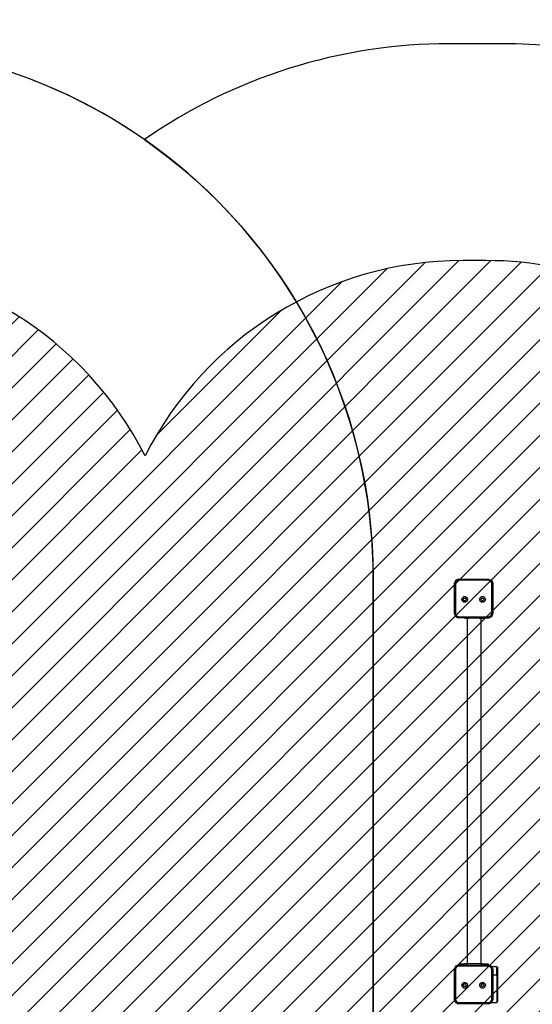
# Model space of a CAD drawing. Units: millimetres. Extents: x -328 to 1158, y 73 to 745.
# Drawn here: x 641 to 785, y 223 to 500 of the extents above; entities that cross this region are included whole.
import ezdxf

# ---------------------------------------------------------------- set-up
doc = ezdxf.new("R2010")
doc.units = ezdxf.units.MM
doc.header["$LTSCALE"] = 45
doc.header["$PDSIZE"] = -1
for name, color, linetype in [('VP-DIM', 7, 'Continuous'), ('VP-HIC', 6, 'Continuous'), ('VP-USE', 4, 'Continuous')]:
    doc.layers.add(name, color=color, linetype=linetype)
doc.layers.add('VP-EQ', color=7, linetype='Continuous', true_color=0x8a3492)
doc.dimstyles.get("Standard").update_dxf_attribs({"dimtxt": 14, "dimasz": 15, "dimexe": 20, "dimexo": 50, "dimgap": 20, "dimtad": 0, "dimdec": 0, "dimzin": 0, "dimdsep": 46, "dimtxsty": 'Standard', "dimcen": -0.001, "dimadec": 0, "dimazin": 0, "dimtfac": 1, "dimtdec": 4, "dimtofl": 0, "dimtmove": 0, "dimatfit": 3, "dimfxl": 70, "dimfxlon": 1, "dimtolj": 1, "dimtzin": 0, "dimarcsym": 0})

# ---------------------------------------------------------------- blocks, each defined once
blk = doc.blocks.new('*D1451')
at = {"layer": 'Defpoints', "color": 0}
for p in [(209.41, 342.83), (1053.41, 342.83), (209.41, 223.6)]:
    blk.add_point(p, dxfattribs=at)
at = {"layer": 'VP-DIM', "color": 0, "lineweight": -2}
for p, q in [((983.41, 342.83), (1073.41, 342.83)), ((1053.41, 327.83), (1053.41, 319.27)), ((1053.41, 238.6), (1053.41, 248.94)), ((983.41, 223.6), (1073.41, 223.6))]:
    blk.add_line(p, q, dxfattribs=at)
at = {"layer": 'VP-DIM', "color": 0}
for points in [[(1055.91, 327.83), (1050.91, 327.83), (1053.41, 342.83)], [(1050.91, 238.6), (1055.91, 238.6), (1053.41, 223.6)]]:
    blk.add_solid(points, dxfattribs=at)
at = {"layer": 'VP-DIM', "color": 0, "insert": (1053.41, 284.1), "char_height": 14, "attachment_point": 5, "rotation": 90}
blk.add_mtext('\\A1;120', dxfattribs=at)
blk = doc.blocks.new('*D1452')
at = {"layer": 'Defpoints', "color": 0}
for p in [(775.56, 645.59), (208.3, 224.72), (775.56, 224.29)]:
    blk.add_point(p, dxfattribs=at)
at = {"layer": 'VP-DIM', "color": 0, "lineweight": -2}
for p, q in [((208.3, 575.59), (208.3, 665.59)), ((775.56, 575.59), (775.56, 665.59)), ((223.3, 645.59), (454.43, 645.59)), ((760.56, 645.59), (529.43, 645.59))]:
    blk.add_line(p, q, dxfattribs=at)
at = {"layer": 'VP-DIM', "color": 0}
for points in [[(223.3, 648.09), (223.3, 643.09), (208.3, 645.59)], [(760.56, 643.09), (760.56, 648.09), (775.56, 645.59)]]:
    blk.add_solid(points, dxfattribs=at)
at = {"layer": 'VP-DIM', "color": 0, "insert": (491.93, 645.59), "char_height": 14, "attachment_point": 5}
blk.add_mtext('\\A1;570', dxfattribs=at)
blk = doc.blocks.new('*D1458')
at = {"layer": 'Defpoints', "color": 0}
for p in [(926.93, 725.22), (56.93, 283.22), (926.93, 283.22)]:
    blk.add_point(p, dxfattribs=at)
at = {"layer": 'VP-DIM', "color": 0, "lineweight": -2}
for p, q in [((56.93, 655.22), (56.93, 745.22)), ((926.93, 655.22), (926.93, 745.22)), ((71.93, 725.22), (454.43, 725.22)), ((911.93, 725.22), (529.43, 725.22))]:
    blk.add_line(p, q, dxfattribs=at)
at = {"layer": 'VP-DIM', "color": 0}
for points in [[(71.93, 727.72), (71.93, 722.72), (56.93, 725.22)], [(911.93, 722.72), (911.93, 727.72), (926.93, 725.22)]]:
    blk.add_solid(points, dxfattribs=at)
at = {"layer": 'VP-DIM', "color": 0, "insert": (491.93, 725.22), "char_height": 14, "attachment_point": 5}
blk.add_mtext('\\A1;870', dxfattribs=at)
blk = doc.blocks.new('*D1459')
at = {"layer": 'Defpoints', "color": 0}
for p in [(398.71, 493.22), (213.71, 73.22), (1138.21, 73.22)]:
    blk.add_point(p, dxfattribs=at)
at = {"layer": 'VP-DIM', "color": 0, "lineweight": -2}
for p, q in [((1068.21, 493.22), (1158.21, 493.22)), ((1138.21, 478.22), (1138.21, 321.55)), ((1138.21, 88.22), (1138.21, 246.55)), ((1068.21, 73.22), (1158.21, 73.22))]:
    blk.add_line(p, q, dxfattribs=at)
at = {"layer": 'VP-DIM', "color": 0}
for points in [[(1140.71, 478.22), (1135.71, 478.22), (1138.21, 493.22)], [(1135.71, 88.22), (1140.71, 88.22), (1138.21, 73.22)]]:
    blk.add_solid(points, dxfattribs=at)
at = {"layer": 'VP-DIM', "color": 0, "insert": (1138.21, 284.05), "char_height": 14, "attachment_point": 5, "rotation": 90}
blk.add_mtext('\\A1;420', dxfattribs=at)
blk = doc.blocks.new('2353_')
at = {"color": 0}
for p, q in [((763.63, 342.5), (763.3, 341.72)), ((763.3, 333.11), (763.3, 341.72)), ((763.86, 342.27), (763.61, 341.66)), ((763.61, 341.66), (763.61, 333.17)), ((764.41, 342.83), (763.63, 342.5)), ((764.47, 342.52), (763.86, 342.27)), ((764.41, 342.83), (764.47, 342.52)), ((764.41, 342.83), (772.99, 342.83)), ((772.93, 342.52), (764.47, 342.52)), ((772.93, 342.52), (772.99, 342.83)), ((773.56, 342.26), (772.93, 342.52)), ((772.99, 342.83), (773.79, 342.49)), ((773.82, 341.63), (773.56, 342.26)), ((773.79, 342.49), (774.13, 341.69)), ((774.13, 341.69), (773.82, 341.63)), ((773.82, 333.19), (773.82, 341.63)), ((774.13, 341.69), (774.13, 333.13)), ((765.42, 337.17), (765.57, 337.64)), ((765.57, 337.64), (765.97, 337.93)), ((765.84, 337.17), (765.91, 337.4)), ((765.91, 337.4), (766.1, 337.54)), ((765.97, 337.93), (766.47, 337.93)), ((766.1, 337.54), (766.34, 337.54)), ((766.34, 337.54), (766.53, 337.4)), ((766.47, 337.93), (766.87, 337.64)), ((766.53, 337.4), (766.61, 337.17)), ((766.87, 337.64), (767.02, 337.17)), ((770.42, 337.17), (770.57, 337.64)), ((770.57, 337.64), (770.97, 337.93)), ((770.84, 337.17), (770.91, 337.4)), ((770.91, 337.4), (771.1, 337.54)), ((770.97, 337.93), (771.47, 337.93)), ((771.1, 337.54), (771.34, 337.54)), ((771.34, 337.54), (771.53, 337.4)), ((771.47, 337.93), (771.87, 337.64)), ((771.53, 337.4), (771.61, 337.17)), ((771.87, 337.64), (772.02, 337.17)), ((765.57, 336.7), (765.42, 337.17)), ((765.97, 336.41), (765.57, 336.7)), ((765.91, 336.94), (765.84, 337.17)), ((766.1, 336.8), (765.91, 336.94)), ((766.47, 336.41), (765.97, 336.41)), ((766.34, 336.8), (766.1, 336.8)), ((766.53, 336.94), (766.34, 336.8)), ((766.87, 336.7), (766.47, 336.41)), ((766.61, 337.17), (766.53, 336.94)), ((767.02, 337.17), (766.87, 336.7)), ((770.57, 336.7), (770.42, 337.17)), ((770.97, 336.41), (770.57, 336.7)), ((770.91, 336.94), (770.84, 337.17)), ((771.1, 336.8), (770.91, 336.94)), ((771.47, 336.41), (770.97, 336.41)), ((771.34, 336.8), (771.1, 336.8)), ((771.53, 336.94), (771.34, 336.8)), ((771.87, 336.7), (771.47, 336.41)), ((771.61, 337.17), (771.53, 336.94)), ((772.02, 337.17), (771.87, 336.7)), ((763.3, 333.11), (763.61, 333.17)), ((763.3, 333.11), (763.63, 332.33)), ((763.61, 333.17), (763.86, 332.56)), ((763.63, 332.33), (764.41, 332)), ((763.86, 332.56), (764.47, 332.31)), ((764.81, 332), (764.41, 332)), ((764.47, 332.31), (772.94, 332.31)), ((764.81, 331.94), (764.81, 332)), ((766.81, 332), (764.81, 332)), ((766.26, 331.94), (764.81, 331.94)), ((766.26, 331.89), (766.26, 331.94)), ((766.27, 331.94), (766.26, 331.94)), ((766.26, 331.89), (766.27, 331.89)), ((766.27, 331.89), (766.27, 331.94)), ((766.3, 331.94), (766.27, 331.94)), ((766.27, 331.89), (766.27, 331.89)), ((766.27, 331.89), (766.29, 331.89)), ((766.29, 331.89), (766.3, 331.89)), ((766.3, 331.89), (766.3, 331.94)), ((766.32, 331.94), (766.3, 331.94)), ((766.3, 331.89), (766.31, 331.89)), ((766.31, 331.89), (766.32, 331.89)), ((766.32, 331.89), (766.32, 331.94)), ((766.36, 331.94), (766.32, 331.94)), ((766.32, 331.89), (766.35, 331.89)), ((766.36, 331.89), (766.35, 331.89)), ((766.36, 331.89), (766.36, 331.94)), ((766.39, 331.94), (766.36, 331.94)), ((766.37, 331.89), (766.36, 331.89)), ((766.37, 331.89), (766.39, 331.89)), ((766.39, 331.89), (766.39, 331.94)), ((766.45, 331.94), (766.39, 331.94)), ((766.39, 331.89), (766.43, 331.89)), ((766.45, 331.89), (766.43, 331.89)), ((766.45, 331.89), (766.45, 331.94)), ((766.48, 331.94), (766.45, 331.94)), ((766.45, 331.89), (766.48, 331.89)), ((766.48, 331.89), (766.48, 331.94)), ((766.55, 331.94), (766.48, 331.94)), ((766.48, 331.89), (766.49, 331.89)), ((766.49, 331.89), (766.55, 331.89)), ((766.55, 331.89), (766.55, 331.94)), ((766.59, 331.94), (766.55, 331.94)), ((766.55, 331.89), (766.57, 331.89)), ((766.57, 331.89), (766.59, 331.89)), ((766.59, 331.89), (766.59, 331.94)), ((766.67, 331.94), (766.59, 331.94)), ((766.59, 331.89), (766.6, 331.89)), ((766.6, 331.89), (766.6, 331.89)), ((766.66, 331.89), (766.6, 331.89)), ((766.6, 331.89), (766.66, 331.89)), ((766.67, 331.89), (766.66, 331.89)), ((766.67, 331.89), (766.67, 331.94)), ((766.75, 331.94), (766.67, 331.94)), ((766.75, 331.89), (766.67, 331.89)), ((766.75, 331.89), (766.75, 331.94)), ((766.81, 331.94), (766.75, 331.94)), ((766.75, 331.89), (766.76, 331.89)), ((766.75, 331.89), (766.76, 331.89)), ((766.76, 331.89), (766.76, 331.89)), ((766.76, 331.89), (766.84, 331.89)), ((766.76, 331.89), (766.84, 331.89)), ((766.81, 331.94), (766.81, 332)), ((770.85, 332), (766.81, 332)), ((766.84, 331.94), (766.81, 331.94)), ((766.84, 331.89), (766.84, 331.94)), ((766.92, 331.94), (766.84, 331.94)), ((766.87, 331.89), (766.84, 331.89)), ((766.92, 331.89), (766.87, 331.89)), ((766.92, 331.89), (766.92, 331.94)), ((767.01, 331.94), (766.92, 331.94)), ((766.97, 331.89), (766.92, 331.89)), ((766.92, 331.89), (766.97, 331.89)), ((766.97, 331.89), (766.97, 331.89)), ((767.01, 331.89), (766.97, 331.89)), ((766.97, 331.89), (767.01, 331.89)), ((767.01, 331.89), (767.01, 331.94)), ((767.08, 331.94), (767.01, 331.94)), ((767.02, 331.89), (767.01, 331.89)), ((767.02, 234.84), (767.02, 331.89)), ((767.02, 331.89), (767.03, 331.89)), ((767.02, 331.89), (767.03, 331.89)), ((767.03, 331.89), (767.06, 331.89)), ((767.03, 331.89), (767.03, 331.89)), ((767.06, 331.89), (767.08, 331.89)), ((767.08, 331.89), (767.08, 331.94)), ((767.15, 331.94), (767.08, 331.94)), ((767.08, 331.89), (767.13, 331.89)), ((767.15, 331.89), (767.13, 331.89)), ((767.15, 331.89), (767.15, 331.94)), ((767.22, 331.94), (767.15, 331.94)), ((767.2, 331.89), (767.15, 331.89)), ((767.2, 331.89), (767.22, 331.89)), ((767.22, 331.89), (767.22, 331.94)), ((767.27, 331.94), (767.22, 331.94)), ((767.22, 331.89), (767.26, 331.89)), ((767.27, 331.89), (767.26, 331.89)), ((767.27, 331.89), (767.27, 331.94)), ((767.3, 331.94), (767.27, 331.94)), ((767.3, 331.89), (767.27, 331.89)), ((767.3, 331.89), (767.3, 331.94)), ((767.33, 331.94), (767.3, 331.94)), ((767.3, 331.89), (767.33, 331.89)), ((767.3, 331.89), (767.3, 331.89)), ((767.33, 331.89), (767.33, 331.94)), ((767.36, 331.94), (767.33, 331.94)), ((767.34, 331.89), (767.33, 331.89)), ((767.36, 331.89), (767.34, 331.89)), ((767.36, 331.89), (767.36, 331.94)), ((767.37, 331.94), (767.36, 331.94)), ((767.37, 331.89), (767.36, 331.89)), ((767.36, 331.89), (767.36, 331.89)), ((767.37, 331.89), (767.37, 331.94)), ((767.37, 331.94), (770.26, 331.94)), ((767.37, 331.89), (767.37, 331.89)), ((770.26, 331.89), (770.26, 331.94)), ((770.27, 331.94), (770.26, 331.94)), ((770.26, 331.89), (770.27, 331.89)), ((770.27, 331.89), (770.27, 331.94)), ((770.3, 331.94), (770.27, 331.94)), ((770.29, 331.89), (770.27, 331.89)), ((770.27, 331.89), (770.27, 331.89)), ((770.3, 331.89), (770.29, 331.89)), ((770.3, 331.89), (770.3, 331.94)), ((770.32, 331.94), (770.3, 331.94)), ((770.3, 331.89), (770.31, 331.89)), ((770.31, 331.89), (770.32, 331.89)), ((770.32, 331.89), (770.32, 331.94)), ((770.36, 331.94), (770.32, 331.94)), ((770.35, 331.89), (770.32, 331.89)), ((770.36, 331.89), (770.35, 331.89)), ((770.36, 331.89), (770.36, 331.94)), ((770.39, 331.94), (770.36, 331.94)), ((770.37, 331.89), (770.36, 331.89)), ((770.37, 331.89), (770.39, 331.89)), ((770.39, 331.89), (770.39, 331.94)), ((770.45, 331.94), (770.39, 331.94)), ((770.39, 331.89), (770.43, 331.89)), ((770.45, 331.89), (770.43, 331.89)), ((770.45, 331.89), (770.45, 331.94)), ((770.48, 331.94), (770.45, 331.94)), ((770.45, 331.89), (770.48, 331.89)), ((770.48, 331.89), (770.48, 331.94)), ((770.55, 331.94), (770.48, 331.94)), ((770.48, 331.89), (770.49, 331.89)), ((770.49, 331.89), (770.55, 331.89)), ((770.55, 331.89), (770.55, 331.94)), ((770.59, 331.94), (770.55, 331.94)), ((770.57, 331.89), (770.55, 331.89)), ((770.59, 331.89), (770.57, 331.89)), ((770.59, 331.89), (770.59, 331.94)), ((770.67, 331.94), (770.59, 331.94)), ((770.59, 331.89), (770.6, 331.89)), ((770.6, 331.89), (770.59, 331.89)), ((770.6, 331.89), (770.6, 331.89)), ((770.66, 331.89), (770.6, 331.89)), ((770.6, 331.89), (770.66, 331.89)), ((770.67, 331.89), (770.66, 331.89)), ((770.67, 331.89), (770.67, 331.94)), ((770.75, 331.94), (770.67, 331.94)), ((770.75, 331.89), (770.67, 331.89)), ((770.75, 331.89), (770.75, 331.94)), ((770.84, 331.94), (770.75, 331.94)), ((770.75, 331.89), (770.76, 331.89)), ((770.75, 331.89), (770.76, 331.89)), ((770.76, 331.89), (770.76, 331.89)), ((770.76, 331.89), (770.79, 331.89)), ((770.76, 331.89), (770.79, 331.89)), ((770.79, 234.84), (770.79, 331.89)), ((770.79, 331.89), (770.84, 331.89)), ((770.84, 331.89), (770.84, 331.94)), ((770.85, 331.94), (770.84, 331.94)), ((770.87, 331.89), (770.84, 331.89)), ((770.85, 331.94), (770.85, 332)), ((772.85, 332), (770.85, 332)), ((770.92, 331.94), (770.85, 331.94)), ((770.92, 331.89), (770.87, 331.89)), ((770.92, 331.89), (770.92, 331.94)), ((771.01, 331.94), (770.92, 331.94)), ((770.97, 331.89), (770.92, 331.89)), ((770.92, 331.89), (770.97, 331.89)), ((770.97, 331.89), (770.97, 331.89)), ((771.01, 331.89), (770.97, 331.89)), ((770.97, 331.89), (771.01, 331.89)), ((771.01, 331.89), (771.01, 331.94)), ((771.08, 331.94), (771.01, 331.94)), ((771.03, 331.89), (771.01, 331.89)), ((771.01, 331.89), (771.03, 331.89)), ((771.03, 331.89), (771.06, 331.89)), ((771.03, 331.89), (771.03, 331.89)), ((771.06, 331.89), (771.03, 331.89)), ((771.06, 331.89), (771.08, 331.89)), ((771.08, 331.89), (771.08, 331.94)), ((771.15, 331.94), (771.08, 331.94)), ((771.08, 331.89), (771.13, 331.89)), ((771.13, 331.89), (771.15, 331.89)), ((771.15, 331.89), (771.15, 331.94)), ((771.22, 331.94), (771.15, 331.94)), ((771.15, 331.89), (771.2, 331.89)), ((771.2, 331.89), (771.22, 331.89)), ((771.22, 331.89), (771.22, 331.94)), ((771.27, 331.94), (771.22, 331.94)), ((771.22, 331.89), (771.26, 331.89)), ((771.26, 331.89), (771.27, 331.89)), ((771.27, 331.89), (771.27, 331.94)), ((771.3, 331.94), (771.27, 331.94)), ((771.3, 331.89), (771.27, 331.89)), ((771.3, 331.89), (771.3, 331.94)), ((771.33, 331.94), (771.3, 331.94)), ((771.3, 331.89), (771.33, 331.89)), ((771.3, 331.89), (771.3, 331.89)), ((771.33, 331.89), (771.33, 331.94)), ((771.36, 331.94), (771.33, 331.94)), ((771.33, 331.89), (771.34, 331.89)), ((771.34, 331.89), (771.36, 331.89)), ((771.36, 331.89), (771.36, 331.94)), ((771.38, 331.94), (771.36, 331.94)), ((771.37, 331.89), (771.36, 331.89)), ((771.36, 331.89), (771.36, 331.89)), ((771.37, 331.89), (771.38, 331.89)), ((771.38, 331.89), (771.38, 331.94)), ((771.38, 331.94), (772.85, 331.94)), ((772.85, 331.94), (772.85, 332)), ((773, 332), (772.85, 332)), ((772.94, 332.31), (773.56, 332.57)), ((773, 332), (772.94, 332.31)), ((773, 332), (773.8, 332.33)), ((773.56, 332.57), (773.82, 333.19)), ((773.8, 332.33), (774.13, 333.13)), ((763.63, 234.1), (763.3, 233.32)), ((763.3, 224.71), (763.3, 233.32)), ((763.86, 233.87), (763.61, 233.26)), ((763.61, 233.26), (763.61, 224.77)), ((764.41, 234.43), (763.63, 234.1)), ((764.47, 234.12), (763.86, 233.87)), ((764.41, 234.43), (764.47, 234.12)), ((764.41, 234.43), (764.72, 234.43)), ((772.93, 234.12), (764.47, 234.12)), ((764.72, 234.79), (764.72, 234.43)), ((764.72, 234.79), (766.19, 234.79)), ((764.72, 234.43), (766.72, 234.43)), ((766.19, 234.84), (766.19, 234.84)), ((766.19, 234.84), (766.2, 234.84)), ((766.19, 234.84), (766.19, 234.79)), ((766.19, 234.84), (766.19, 234.79)), ((766.19, 234.79), (766.19, 234.79)), ((766.2, 234.79), (766.19, 234.79)), ((766.23, 234.84), (766.2, 234.84)), ((766.2, 234.84), (766.2, 234.79)), ((766.23, 234.79), (766.2, 234.79)), ((766.26, 234.84), (766.23, 234.84)), ((766.23, 234.84), (766.23, 234.79)), ((766.26, 234.79), (766.23, 234.79)), ((766.31, 234.84), (766.26, 234.84)), ((766.26, 234.84), (766.26, 234.79)), ((766.31, 234.79), (766.26, 234.79)), ((766.37, 234.84), (766.31, 234.84)), ((766.31, 234.84), (766.31, 234.79)), ((766.37, 234.79), (766.31, 234.79)), ((766.43, 234.84), (766.37, 234.84)), ((766.37, 234.84), (766.37, 234.79)), ((766.43, 234.79), (766.37, 234.79)), ((766.51, 234.84), (766.43, 234.84)), ((766.43, 234.84), (766.43, 234.79)), ((766.51, 234.79), (766.43, 234.79)), ((766.51, 234.84), (766.51, 234.79)), ((766.54, 234.84), (766.51, 234.84)), ((766.54, 234.84), (766.51, 234.84)), ((766.59, 234.79), (766.51, 234.79)), ((766.54, 234.84), (766.54, 234.84)), ((766.59, 234.84), (766.54, 234.84)), ((766.67, 234.84), (766.59, 234.84)), ((766.59, 234.84), (766.59, 234.79)), ((766.67, 234.79), (766.59, 234.79)), ((766.67, 234.84), (766.67, 234.79)), ((766.69, 234.84), (766.67, 234.84)), ((766.67, 234.84), (766.69, 234.84)), ((766.72, 234.79), (766.67, 234.79)), ((766.69, 234.84), (766.69, 234.84)), ((766.75, 234.84), (766.69, 234.84)), ((766.69, 234.84), (766.75, 234.84)), ((766.72, 234.79), (766.72, 234.43)), ((766.75, 234.79), (766.72, 234.79)), ((766.72, 234.43), (770.76, 234.43)), ((766.75, 234.84), (766.75, 234.79)), ((766.84, 234.84), (766.75, 234.84)), ((766.84, 234.79), (766.75, 234.79)), ((766.84, 234.84), (766.84, 234.79)), ((766.84, 234.84), (766.91, 234.84)), ((766.92, 234.79), (766.84, 234.79)), ((766.91, 234.84), (766.91, 234.84)), ((766.91, 234.84), (766.92, 234.84)), ((766.92, 234.84), (766.92, 234.79)), ((766.97, 234.84), (766.92, 234.84)), ((766.92, 234.84), (766.97, 234.84)), ((767, 234.79), (766.92, 234.79)), ((766.97, 234.84), (766.97, 234.84)), ((767, 234.84), (766.97, 234.84)), ((767, 234.84), (767, 234.79)), ((767.02, 234.84), (767, 234.84)), ((767.07, 234.79), (767, 234.79)), ((767.07, 234.84), (767.02, 234.84)), ((767.14, 234.84), (767.07, 234.84)), ((767.07, 234.84), (767.07, 234.79)), ((767.14, 234.79), (767.07, 234.79)), ((767.2, 234.84), (767.14, 234.84)), ((767.14, 234.84), (767.14, 234.79)), ((767.2, 234.79), (767.14, 234.79)), ((767.2, 234.84), (767.2, 234.79)), ((767.2, 234.84), (767.22, 234.84)), ((767.22, 234.79), (767.2, 234.79)), ((767.26, 234.84), (767.22, 234.84)), ((767.22, 234.84), (767.22, 234.79)), ((767.26, 234.79), (767.22, 234.79)), ((767.26, 234.84), (767.26, 234.79)), ((767.28, 234.84), (767.26, 234.84)), ((767.28, 234.79), (767.26, 234.79)), ((767.3, 234.84), (767.28, 234.84)), ((767.28, 234.84), (767.28, 234.79)), ((767.3, 234.79), (767.28, 234.79)), ((767.31, 234.84), (767.3, 234.84)), ((767.3, 234.84), (767.3, 234.79)), ((767.31, 234.79), (767.3, 234.79)), ((767.31, 234.84), (767.31, 234.79)), ((770.19, 234.79), (767.31, 234.79)), ((770.19, 234.84), (770.19, 234.84)), ((770.19, 234.84), (770.2, 234.84)), ((770.19, 234.84), (770.19, 234.79)), ((770.19, 234.84), (770.19, 234.79)), ((770.19, 234.79), (770.19, 234.79)), ((770.2, 234.79), (770.19, 234.79)), ((770.23, 234.84), (770.2, 234.84)), ((770.2, 234.84), (770.2, 234.79)), ((770.23, 234.79), (770.2, 234.79)), ((770.26, 234.84), (770.23, 234.84)), ((770.23, 234.84), (770.23, 234.79)), ((770.26, 234.79), (770.23, 234.79)), ((770.31, 234.84), (770.26, 234.84)), ((770.26, 234.84), (770.26, 234.79)), ((770.31, 234.79), (770.26, 234.79)), ((770.37, 234.84), (770.31, 234.84)), ((770.31, 234.84), (770.31, 234.79)), ((770.37, 234.79), (770.31, 234.79)), ((770.43, 234.84), (770.37, 234.84)), ((770.37, 234.84), (770.37, 234.79)), ((770.43, 234.79), (770.37, 234.79)), ((770.51, 234.84), (770.43, 234.84)), ((770.43, 234.84), (770.43, 234.79)), ((770.51, 234.79), (770.43, 234.79)), ((770.51, 234.84), (770.51, 234.79)), ((770.54, 234.84), (770.51, 234.84)), ((770.59, 234.79), (770.51, 234.79)), ((770.54, 234.84), (770.54, 234.84)), ((770.59, 234.84), (770.54, 234.84)), ((770.54, 234.84), (770.59, 234.84)), ((770.67, 234.84), (770.59, 234.84)), ((770.59, 234.84), (770.59, 234.79)), ((770.67, 234.79), (770.59, 234.79)), ((770.67, 234.84), (770.67, 234.79)), ((770.69, 234.84), (770.67, 234.84)), ((770.67, 234.84), (770.69, 234.84)), ((770.75, 234.79), (770.67, 234.79)), ((770.69, 234.84), (770.69, 234.84)), ((770.75, 234.84), (770.69, 234.84)), ((770.69, 234.84), (770.75, 234.84)), ((770.75, 234.84), (770.75, 234.79)), ((770.79, 234.84), (770.75, 234.84)), ((770.76, 234.79), (770.75, 234.79)), ((770.76, 234.79), (770.76, 234.43)), ((770.84, 234.79), (770.76, 234.79)), ((770.76, 234.43), (772.76, 234.43)), ((770.84, 234.84), (770.79, 234.84)), ((770.84, 234.84), (770.84, 234.79)), ((770.84, 234.84), (770.91, 234.84)), ((770.92, 234.79), (770.84, 234.79)), ((770.91, 234.84), (770.91, 234.84)), ((770.91, 234.84), (770.92, 234.84)), ((770.92, 234.84), (770.92, 234.79)), ((770.97, 234.84), (770.92, 234.84)), ((770.92, 234.84), (770.97, 234.84)), ((771, 234.79), (770.92, 234.79)), ((770.97, 234.84), (770.97, 234.84)), ((771, 234.84), (770.97, 234.84)), ((771.07, 234.84), (771, 234.84)), ((771, 234.84), (771, 234.79)), ((771.07, 234.79), (771, 234.79)), ((771.14, 234.84), (771.07, 234.84)), ((771.07, 234.84), (771.07, 234.79)), ((771.14, 234.79), (771.07, 234.79)), ((771.2, 234.84), (771.14, 234.84)), ((771.14, 234.84), (771.14, 234.79)), ((771.2, 234.79), (771.14, 234.79)), ((771.2, 234.84), (771.2, 234.79)), ((771.2, 234.84), (771.22, 234.84)), ((771.22, 234.79), (771.2, 234.79)), ((771.26, 234.84), (771.22, 234.84)), ((771.22, 234.84), (771.22, 234.79)), ((771.26, 234.79), (771.22, 234.79)), ((771.26, 234.84), (771.26, 234.79)), ((771.28, 234.84), (771.26, 234.84)), ((771.28, 234.79), (771.26, 234.79)), ((771.3, 234.84), (771.28, 234.84)), ((771.28, 234.84), (771.28, 234.79)), ((771.3, 234.79), (771.28, 234.79)), ((771.31, 234.84), (771.3, 234.84)), ((771.3, 234.84), (771.3, 234.79)), ((771.31, 234.79), (771.3, 234.79)), ((771.31, 234.84), (771.31, 234.79)), ((771.31, 234.79), (772.76, 234.79)), ((772.76, 234.79), (772.76, 234.43)), ((772.76, 234.43), (772.99, 234.43)), ((772.93, 234.12), (772.99, 234.43)), ((773.56, 233.86), (772.93, 234.12)), ((772.99, 234.43), (773.79, 234.1)), ((773.82, 233.23), (773.56, 233.86)), ((773.79, 234.1), (773.86, 233.94)), ((774.13, 233.29), (773.82, 233.23)), ((773.82, 224.79), (773.82, 233.23)), ((775.26, 233.94), (773.86, 233.94)), ((773.86, 233.94), (774.13, 233.29)), ((774.13, 233.29), (774.13, 231.71)), ((775.26, 233.94), (775.56, 233.59)), ((775.26, 231.71), (775.26, 233.94)), ((775.56, 224.29), (775.56, 233.59)), ((774.13, 231.71), (775.26, 231.71)), ((774.13, 231.71), (774.13, 224.73)), ((775.26, 231.71), (775.26, 223.94)), ((765.42, 228.77), (765.57, 229.24)), ((765.57, 228.3), (765.42, 228.77)), ((765.57, 229.24), (765.97, 229.53)), ((765.97, 228.01), (765.57, 228.3)), ((765.84, 228.77), (765.91, 229)), ((765.91, 228.55), (765.84, 228.77)), ((765.91, 229), (766.1, 229.14)), ((766.1, 228.41), (765.91, 228.55)), ((765.97, 229.53), (766.47, 229.53)), ((766.47, 228.01), (765.97, 228.01)), ((766.1, 229.14), (766.34, 229.14)), ((766.34, 228.41), (766.1, 228.41)), ((766.34, 229.14), (766.53, 229)), ((766.53, 228.55), (766.34, 228.41)), ((766.47, 229.53), (766.87, 229.24)), ((766.87, 228.3), (766.47, 228.01)), ((766.53, 229), (766.61, 228.77)), ((766.61, 228.77), (766.53, 228.55)), ((766.87, 229.24), (767.02, 228.77)), ((767.02, 228.77), (766.87, 228.3)), ((770.42, 228.77), (770.57, 229.24)), ((770.57, 228.3), (770.42, 228.77)), ((770.57, 229.24), (770.97, 229.53)), ((770.97, 228.01), (770.57, 228.3)), ((770.84, 228.77), (770.91, 229)), ((770.91, 228.55), (770.84, 228.77)), ((770.91, 229), (771.1, 229.14)), ((771.1, 228.41), (770.91, 228.55)), ((770.97, 229.53), (771.47, 229.53)), ((771.47, 228.01), (770.97, 228.01)), ((771.1, 229.14), (771.34, 229.14)), ((771.34, 228.41), (771.1, 228.41)), ((771.34, 229.14), (771.53, 229)), ((771.53, 228.55), (771.34, 228.41)), ((771.47, 229.53), (771.87, 229.24)), ((771.87, 228.3), (771.47, 228.01)), ((771.53, 229), (771.61, 228.77)), ((771.61, 228.77), (771.53, 228.55)), ((771.87, 229.24), (772.02, 228.77)), ((772.02, 228.77), (771.87, 228.3)), ((763.3, 224.71), (763.61, 224.77)), ((763.3, 224.71), (763.63, 223.93)), ((763.61, 224.77), (763.86, 224.16)), ((763.86, 224.16), (764.47, 223.91)), ((772.94, 223.91), (773.56, 224.17)), ((773.56, 224.17), (773.82, 224.79)), ((773.8, 223.94), (774.13, 224.73)), ((775.26, 223.94), (775.56, 224.29)), ((763.63, 223.93), (764.41, 223.6)), ((773, 223.6), (764.41, 223.6)), ((764.47, 223.91), (772.94, 223.91)), ((773, 223.6), (772.94, 223.91)), ((773, 223.6), (773.8, 223.93)), ((773.8, 223.94), (775.26, 223.94)), ((773.8, 223.93), (773.8, 223.94))]:
    blk.add_line(p, q, dxfattribs=at)
blk = doc.blocks.new('2353_2D')
at = {"layer": 'VP-EQ', "color": 0}
blk.add_lwpolyline([(926.93, 343.22, 0.414214), (776.93, 493.22), (761.93, 493.22, 0.153248), (676.21, 466.31, 0.153248), (590.5, 493.22), (576.93, 493.22, 0.153253), (491.21, 466.31, 0.153247), (405.5, 493.22), (391.93, 493.22, 0.153243), (306.22, 466.31, 0.153249), (220.5, 493.22), (206.93, 493.22, 0.414214), (56.93, 343.22)], format="xyb", dxfattribs=at)
blk.add_blockref('2353_', (0, 0), dxfattribs=at)

msp = doc.modelspace()

# ---------------------------------------------------------------- hatches: boundary and pattern name
at = {"layer": 'VP-USE'}
h = msp.add_hatch(dxfattribs=at)
h.set_pattern_fill('ANSI31', color=4, scale=2, style=0)
edge = h.paths.add_edge_path()
edge.add_arc((772.17, 332.33), 100, 360, 450)
edge.add_line((772.17, 432.33), (765.65, 432.33))
edge.add_arc((765.65, 332.33), 100, 90, 153.1795)
edge.add_arc((587.17, 332.33), 100, 26.8205, 90)
edge.add_line((587.17, 432.33), (580.65, 432.33))
edge.add_arc((580.65, 332.33), 100, 90, 153.1771)
edge.add_arc((402.17, 332.33), 100, 26.8229, 90)
edge.add_line((402.17, 432.33), (395.66, 432.33))
edge.add_arc((395.66, 332.33), 100, 90, 153.1818)
edge.add_arc((217.17, 332.33), 100, 26.8182, 90)
edge.add_line((217.17, 432.33), (210.65, 432.33))
edge.add_arc((210.65, 332.33), 100, 90, 180)
edge.add_line((110.65, 332.33), (110.65, 234.4))
edge.add_arc((210.65, 234.4), 100, 180, 270)
edge.add_line((210.65, 134.4), (217.17, 134.4))
edge.add_arc((217.17, 234.4), 100, 270, 333.1818)
edge.add_arc((395.66, 234.4), 100, 206.8182, 270)
edge.add_line((395.66, 134.4), (402.17, 134.4))
edge.add_arc((402.17, 234.4), 100, 270, 333.1771)
edge.add_arc((580.65, 234.4), 100, 206.8229, 270)
edge.add_line((580.65, 134.4), (587.17, 134.4))
edge.add_arc((587.17, 234.4), 100, 270, 333.1795)
edge.add_arc((765.65, 234.4), 100, 206.8205, 270)
edge.add_line((765.65, 134.4), (772.17, 134.4))
edge.add_arc((772.17, 234.4), 100, 270, 360)
edge.add_line((872.17, 234.4), (872.17, 332.33))

# ---------------------------------------------------------------- linework, layer by layer
at = {"layer": 'VP-HIC', "color": 3}
msp.add_lwpolyline([(426.93, 343.22), (426.93, 223.21, 0.414214), (576.93, 73.21), (590.5, 73.21, 0.414214), (740.5, 223.21), (740.5, 343.22, 0.414214), (590.5, 493.22), (576.93, 493.22, 0.414214)], format="xyb", close=True, dxfattribs=at)
at = {"layer": 'VP-HIC', "color": 6}
msp.add_lwpolyline([(676.22, 100.12, 0.153242), (761.93, 73.22), (776.93, 73.22, 0.414214), (926.93, 223.22), (926.93, 343.22, 0.414214), (776.93, 493.22), (761.93, 493.22, 0.153248), (676.21, 466.31, -0.245389), (740.5, 343.22), (740.5, 223.21, -0.245383)], format="xyb", close=True, dxfattribs=at)
at = {"layer": 'VP-USE', "color": 4}
for points in [[(872.17, 332.33, 0.414214), (772.17, 432.33), (765.65, 432.33, 0.282875), (676.41, 377.44, 0.282875), (587.17, 432.33), (580.65, 432.33, 0.282864), (491.41, 377.45, 0.282864), (402.17, 432.33), (395.66, 432.33, 0.282886), (306.41, 377.44, 0.282886), (217.17, 432.33), (210.65, 432.33, 0.414214), (110.65, 332.33)], [(110.65, 234.4, 0.414214), (210.65, 134.4), (217.17, 134.4, 0.282886), (306.41, 189.29, 0.282886), (395.66, 134.4), (402.17, 134.4, 0.282864), (491.41, 189.28, 0.282864), (580.65, 134.4), (587.17, 134.4, 0.282875), (676.41, 189.29, 0.282875), (765.65, 134.4), (772.17, 134.4, 0.414214), (872.17, 234.4)]]:
    msp.add_lwpolyline(points, format="xyb", dxfattribs=at)

# ---------------------------------------------------------------- block references
at = {"layer": 'VP-EQ', "color": 0}
msp.add_blockref('2353_2D', (0, 0), dxfattribs=at)

# ---------------------------------------------------------------- dimensions: what is measured, and where the dimension line sits
at = {"layer": 'VP-DIM', "color": 0}
dim = msp.add_linear_dim(base=(926.93, 725.22), p1=(56.93, 283.22), p2=(926.93, 283.22), dimstyle='Standard', dxfattribs=at)
dim.commit()
dim.dimension.update_dxf_attribs({"geometry": '*D1458', "text_midpoint": (491.93, 725.22), "dimtype": 160})
dim = msp.add_linear_dim(base=(775.56, 645.59), p1=(208.3, 224.72), p2=(775.56, 224.29), text='570', dimstyle='Standard', dxfattribs=at)
dim.commit()
dim.dimension.update_dxf_attribs({"geometry": '*D1452', "text_midpoint": (491.93, 645.59)})
dim = msp.add_linear_dim(base=(1138.21, 73.22), p1=(398.71, 493.22), p2=(213.71, 73.22), angle=90, dimstyle='Standard', dxfattribs=at)
dim.commit()
dim.dimension.update_dxf_attribs({"geometry": '*D1459', "text_midpoint": (1138.21, 284.05), "dimtype": 160})
dim = msp.add_linear_dim(base=(1053.41, 342.83), p1=(209.41, 223.6), p2=(209.41, 342.83), angle=90, text='120', dimstyle='Standard', dxfattribs=at)
dim.commit()
dim.dimension.update_dxf_attribs({"geometry": '*D1451', "text_midpoint": (1053.41, 284.1), "dimtype": 160})

doc.saveas('drawing.dxf')
